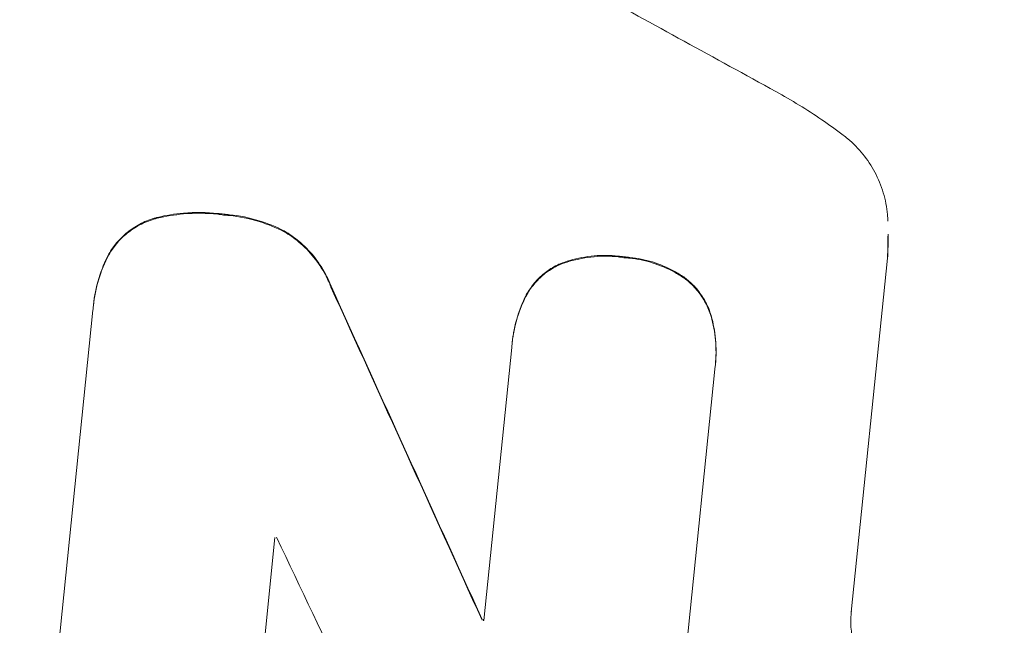
# Model space of a CAD drawing. Units: metres. Extents: x 147809 to 154280, y 6610382 to 6614811.
# Drawn here: x 149756 to 149756, y 6611515 to 6611515 of the extents above; entities that cross this region are included whole.
import ezdxf

# ---------------------------------------------------------------- set-up
doc = ezdxf.new("R2010")
doc.units = ezdxf.units.M
for name, color, linetype in [('_Grundkarta', 7, 'Continuous'), ('L-DC---- Begränsningslinje ytskikt', 8, 'Continuous'), ('L-GBC---EIN Stödmur', 8, 'STODMUR')]:
    doc.layers.add(name, color=color, linetype=linetype)
doc.layers.add('L-DEK2----- Lekutrustning', color=8, linetype='Continuous', lineweight=18)
doc.linetypes.add('STODMUR', pattern='A,5,-0.0015,[7,BH90_7_lineshapes.shx,S=1,R=0,X=0,Y=0]', length=5.0015)

# ---------------------------------------------------------------- blocks, each defined once
blk = doc.blocks.new('kompan_spindelhuset')
at = {"layer": 'L-DEK2----- Lekutrustning', "color": 252, "lineweight": 0}
for p, q in [((7099.258, -1943.13), (7099.258, -1920.566)), ((7099.258, -1943.13), (7099.258, -1920.566)), ((7049.443, -1928.642), (7049.443, -1928.695)), ((7049.443, -1928.642), (7049.443, -1928.695)), ((7076.115, -1928.307), (7076.115, -1928.36)), ((7076.115, -1928.307), (7076.115, -1928.36)), ((7076.119, -1946.031), (7076.119, -1928.623)), ((7076.119, -1946.031), (7076.119, -1928.623)), ((7089.074, -1928.683), (7089.074, -1959.261)), ((7089.074, -1928.683), (7089.074, -1959.261)), ((7089.078, -1928.362), (7089.078, -1928.414)), ((7089.078, -1928.362), (7089.078, -1928.414)), ((7049.448, -1958.52), (7049.448, -1928.988)), ((7049.448, -1958.52), (7049.448, -1928.988)), ((7062.403, -1942.147), (7062.403, -1958.564)), ((7062.403, -1942.147), (7062.403, -1958.564)), ((7099.257, -1943.121), (7099.257, -1943.174)), ((7099.257, -1943.121), (7099.257, -1943.174)), ((7076.008, -1945.978), (7076.008, -1946.031)), ((7076.008, -1945.978), (7076.008, -1946.031))]:
    blk.add_line(p, q, dxfattribs=at)
for centre, major_axis, ratio, start_param, end_param in [((6985.005, -1923.649), (1097.809, -459.478), 0.04455, 1.492641, 1.503831), ((6985.005, -1923.649), (1097.809, -459.478), 0.04455, 1.492641, 1.503831), ((6985.005, -1847.621), (1098.714, -1880.856), 0.013322, 1.510698, 1.521371), ((6985.005, -1847.621), (1098.714, -1880.856), 0.013322, 1.510698, 1.521371), ((6985.005, -1847.621), (1097.715, -1879.144), 0.013322, 1.510622, 1.521305), ((6985.005, -1847.621), (1097.715, -1879.144), 0.013322, 1.510622, 1.521305), ((6985.005, -1999.469), (-1098, 0), 0.052336, 4.641733, 4.641841), ((6985.005, -1999.469), (-1098, 0), 0.052336, 4.641733, 4.641841), ((6985.005, -1872.093), (1097.703, -1805.114), 0.014136, 1.513291, 1.523383), ((6985.005, -1872.093), (1097.703, -1805.114), 0.014136, 1.513291, 1.523383), ((6985.005, -2003.298), (-1099, 0), 0.052336, 4.629388, 4.629489), ((6985.005, -2003.298), (-1099, 0), 0.052336, 4.629388, 4.629489), ((6985.005, -2003.298), (1098, 0), 0.052336, 1.487719, 1.48782), ((6985.005, -2003.298), (1098, 0), 0.052336, 1.487719, 1.48782)]:
    blk.add_ellipse(centre, major_axis=major_axis, ratio=ratio, start_param=start_param, end_param=end_param, dxfattribs=at)
for points, knots in [([(7095.655, -1913.076), (7095.18, -1912.789), (7094.697, -1912.512), (7093.206, -1911.704), (7092.176, -1911.209), (7091.124, -1910.765)], [140.151651, 140.151651, 140.151651, 140.151651, 141.733596, 141.733596, 144.964198, 144.964198, 144.964198, 144.964198]), ([(7095.655, -1913.076), (7095.18, -1912.789), (7094.697, -1912.512), (7093.206, -1911.704), (7092.176, -1911.209), (7091.124, -1910.765)], [140.151651, 140.151651, 140.151651, 140.151651, 141.733596, 141.733596, 144.964198, 144.964198, 144.964198, 144.964198]), ([(7099.034, -1918.21), (7099.016, -1918.077), (7098.994, -1917.944), (7098.878, -1917.353), (7098.741, -1916.897), (7098.38, -1916.022), (7098.154, -1915.602), (7097.634, -1914.826), (7097.339, -1914.469), (7096.709, -1913.836), (7096.353, -1913.537), (7095.863, -1913.206), (7095.76, -1913.14), (7095.655, -1913.076)], [22.403188, 22.403188, 22.403188, 22.403188, 22.791062, 22.791062, 24.128418, 24.128418, 25.465774, 25.465774, 26.80313, 26.80313, 28.147853, 28.147853, 28.497923, 28.497923, 28.497923, 28.497923]), ([(7099.034, -1918.21), (7099.016, -1918.077), (7098.994, -1917.944), (7098.878, -1917.353), (7098.741, -1916.897), (7098.38, -1916.022), (7098.154, -1915.602), (7097.634, -1914.826), (7097.339, -1914.469), (7096.709, -1913.836), (7096.353, -1913.537), (7095.863, -1913.206), (7095.76, -1913.14), (7095.655, -1913.076)], [22.403188, 22.403188, 22.403188, 22.403188, 22.791062, 22.791062, 24.128418, 24.128418, 25.465774, 25.465774, 26.80313, 26.80313, 28.147853, 28.147853, 28.497923, 28.497923, 28.497923, 28.497923]), ([(7099.258, -1920.566), (7099.237, -1920.163), (7099.207, -1919.758), (7099.131, -1918.972), (7099.087, -1918.591), (7099.034, -1918.21)], [86.458175, 86.458175, 86.458175, 86.458175, 87.649926, 87.649926, 88.762888, 88.762888, 88.762888, 88.762888]), ([(7099.258, -1920.566), (7099.237, -1920.163), (7099.207, -1919.758), (7099.131, -1918.972), (7099.087, -1918.591), (7099.034, -1918.21)], [86.458175, 86.458175, 86.458175, 86.458175, 87.649926, 87.649926, 88.762888, 88.762888, 88.762888, 88.762888]), ([(7057.073, -1922.077), (7056.949, -1922.072), (7056.825, -1922.07), (7055.992, -1922.067), (7055.257, -1922.132), (7053.981, -1922.378), (7053.438, -1922.524), (7052.907, -1922.711)], [50.839997, 50.839997, 50.839997, 50.839997, 51.210254, 51.210254, 53.345866, 53.345866, 54.939125, 54.939125, 54.939125, 54.939125]), ([(7057.073, -1922.077), (7056.949, -1922.072), (7056.825, -1922.07), (7055.992, -1922.067), (7055.257, -1922.132), (7053.981, -1922.378), (7053.438, -1922.524), (7052.907, -1922.711)], [50.839997, 50.839997, 50.839997, 50.839997, 51.210254, 51.210254, 53.345866, 53.345866, 54.939125, 54.939125, 54.939125, 54.939125]), ([(7052.907, -1922.763), (7053.438, -1922.577), (7053.981, -1922.43), (7055.258, -1922.185), (7055.992, -1922.119), (7056.825, -1922.122), (7056.949, -1922.125), (7057.073, -1922.129)], [13.338054, 13.338054, 13.338054, 13.338054, 14.932215, 14.932215, 17.066831, 17.066831, 17.437087, 17.437087, 17.437087, 17.437087]), ([(7052.907, -1922.763), (7053.438, -1922.577), (7053.981, -1922.43), (7055.258, -1922.185), (7055.992, -1922.119), (7056.825, -1922.122), (7056.949, -1922.125), (7057.073, -1922.129)], [13.338054, 13.338054, 13.338054, 13.338054, 14.932215, 14.932215, 17.066831, 17.066831, 17.437087, 17.437087, 17.437087, 17.437087]), ([(7061.003, -1922.739), (7060.469, -1922.534), (7059.918, -1922.375), (7058.718, -1922.136), (7058.069, -1922.073), (7057.319, -1922.071), (7057.197, -1922.073), (7057.073, -1922.077)], [41.76408, 41.76408, 41.76408, 41.76408, 43.381523, 43.381523, 45.270419, 45.270419, 45.635991, 45.635991, 45.635991, 45.635991]), ([(7061.003, -1922.739), (7060.469, -1922.534), (7059.918, -1922.375), (7058.718, -1922.136), (7058.069, -1922.073), (7057.319, -1922.071), (7057.197, -1922.073), (7057.073, -1922.077)], [41.76408, 41.76408, 41.76408, 41.76408, 43.381523, 43.381523, 45.270419, 45.270419, 45.635991, 45.635991, 45.635991, 45.635991]), ([(7057.073, -1922.129), (7057.197, -1922.125), (7057.319, -1922.123), (7058.068, -1922.126), (7058.718, -1922.188), (7059.917, -1922.427), (7060.469, -1922.586), (7061.003, -1922.791)], [14.722004, 14.722004, 14.722004, 14.722004, 15.087574, 15.087574, 16.975254, 16.975254, 18.593787, 18.593787, 18.593787, 18.593787]), ([(7057.073, -1922.129), (7057.197, -1922.125), (7057.319, -1922.123), (7058.068, -1922.126), (7058.718, -1922.188), (7059.917, -1922.427), (7060.469, -1922.586), (7061.003, -1922.791)], [14.722004, 14.722004, 14.722004, 14.722004, 15.087574, 15.087574, 16.975254, 16.975254, 18.593787, 18.593787, 18.593787, 18.593787]), ([(7082.605, -1922.18), (7082.484, -1922.174), (7082.364, -1922.171), (7081.747, -1922.168), (7081.233, -1922.213), (7080.209, -1922.409), (7079.699, -1922.559), (7079.014, -1922.84), (7078.82, -1922.929), (7078.63, -1923.025)], [35.54138, 35.54138, 35.54138, 35.54138, 35.900479, 35.900479, 37.399136, 37.399136, 38.897794, 38.897794, 39.501956, 39.501956, 39.501956, 39.501956]), ([(7082.605, -1922.18), (7082.484, -1922.174), (7082.364, -1922.171), (7081.747, -1922.168), (7081.233, -1922.213), (7080.209, -1922.409), (7079.699, -1922.559), (7079.014, -1922.84), (7078.82, -1922.929), (7078.63, -1923.025)], [35.54138, 35.54138, 35.54138, 35.54138, 35.900479, 35.900479, 37.399136, 37.399136, 38.897794, 38.897794, 39.501956, 39.501956, 39.501956, 39.501956]), ([(7078.63, -1923.077), (7078.82, -1922.981), (7079.014, -1922.893), (7079.699, -1922.612), (7080.209, -1922.461), (7081.233, -1922.266), (7081.747, -1922.221), (7082.364, -1922.223), (7082.484, -1922.227), (7082.605, -1922.233)], [8.363169, 8.363169, 8.363169, 8.363169, 8.967332, 8.967332, 10.466, 10.466, 11.964668, 11.964668, 12.323769, 12.323769, 12.323769, 12.323769]), ([(7078.63, -1923.077), (7078.82, -1922.981), (7079.014, -1922.893), (7079.699, -1922.612), (7080.209, -1922.461), (7081.233, -1922.266), (7081.747, -1922.221), (7082.364, -1922.223), (7082.484, -1922.227), (7082.605, -1922.233)], [8.363169, 8.363169, 8.363169, 8.363169, 8.967332, 8.967332, 10.466, 10.466, 11.964668, 11.964668, 12.323769, 12.323769, 12.323769, 12.323769]), ([(7086.512, -1923.062), (7086.303, -1922.95), (7086.089, -1922.849), (7085.407, -1922.563), (7084.924, -1922.416), (7083.952, -1922.222), (7083.464, -1922.174), (7082.864, -1922.171), (7082.735, -1922.174), (7082.605, -1922.18)], [30.568525, 30.568525, 30.568525, 30.568525, 31.238676, 31.238676, 32.660592, 32.660592, 34.082507, 34.082507, 34.467656, 34.467656, 34.467656, 34.467656]), ([(7086.512, -1923.062), (7086.303, -1922.95), (7086.089, -1922.849), (7085.407, -1922.563), (7084.924, -1922.416), (7083.952, -1922.222), (7083.464, -1922.174), (7082.864, -1922.171), (7082.735, -1922.174), (7082.605, -1922.18)], [30.568525, 30.568525, 30.568525, 30.568525, 31.238676, 31.238676, 32.660592, 32.660592, 34.082507, 34.082507, 34.467656, 34.467656, 34.467656, 34.467656]), ([(7082.605, -1922.233), (7082.735, -1922.227), (7082.864, -1922.224), (7083.464, -1922.227), (7083.952, -1922.274), (7084.924, -1922.469), (7085.407, -1922.616), (7086.089, -1922.901), (7086.303, -1923.003), (7086.512, -1923.114)], [10.973728, 10.973728, 10.973728, 10.973728, 11.358879, 11.358879, 12.780803, 12.780803, 14.202727, 14.202727, 14.872884, 14.872884, 14.872884, 14.872884]), ([(7082.605, -1922.233), (7082.735, -1922.227), (7082.864, -1922.224), (7083.464, -1922.227), (7083.952, -1922.274), (7084.924, -1922.469), (7085.407, -1922.616), (7086.089, -1922.901), (7086.303, -1923.003), (7086.512, -1923.114)], [10.973728, 10.973728, 10.973728, 10.973728, 11.358879, 11.358879, 12.780803, 12.780803, 14.202727, 14.202727, 14.872884, 14.872884, 14.872884, 14.872884]), ([(7052.907, -1922.711), (7052.84, -1922.735), (7052.774, -1922.761), (7052.404, -1922.912), (7052.113, -1923.068), (7051.574, -1923.428), (7051.326, -1923.633), (7050.888, -1924.069), (7050.682, -1924.315), (7050.344, -1924.817), (7050.205, -1925.067), (7050.088, -1925.328)], [23.988393, 23.988393, 23.988393, 23.988393, 24.190058, 24.190058, 25.120866, 25.120866, 26.051674, 26.051674, 26.981418, 26.981418, 27.789535, 27.789535, 27.789535, 27.789535]), ([(7052.907, -1922.711), (7052.84, -1922.735), (7052.774, -1922.761), (7052.404, -1922.912), (7052.113, -1923.068), (7051.574, -1923.428), (7051.326, -1923.633), (7050.888, -1924.069), (7050.682, -1924.315), (7050.344, -1924.817), (7050.205, -1925.067), (7050.088, -1925.328)], [23.988393, 23.988393, 23.988393, 23.988393, 24.190058, 24.190058, 25.120866, 25.120866, 26.051674, 26.051674, 26.981418, 26.981418, 27.789535, 27.789535, 27.789535, 27.789535]), ([(7050.088, -1925.38), (7050.204, -1925.12), (7050.343, -1924.87), (7050.681, -1924.369), (7050.887, -1924.123), (7051.325, -1923.686), (7051.572, -1923.482), (7052.112, -1923.121), (7052.403, -1922.965), (7052.773, -1922.813), (7052.84, -1922.788), (7052.907, -1922.763)], [1.981056, 1.981056, 1.981056, 1.981056, 2.78787, 2.78787, 3.717159, 3.717159, 4.648425, 4.648425, 5.57969, 5.57969, 5.782216, 5.782216, 5.782216, 5.782216]), ([(7050.088, -1925.38), (7050.204, -1925.12), (7050.343, -1924.87), (7050.681, -1924.369), (7050.887, -1924.123), (7051.325, -1923.686), (7051.572, -1923.482), (7052.112, -1923.121), (7052.403, -1922.965), (7052.773, -1922.813), (7052.84, -1922.788), (7052.907, -1922.763)], [1.981056, 1.981056, 1.981056, 1.981056, 2.78787, 2.78787, 3.717159, 3.717159, 4.648425, 4.648425, 5.57969, 5.57969, 5.782216, 5.782216, 5.782216, 5.782216]), ([(7064.313, -1925.925), (7064.184, -1925.67), (7064.04, -1925.423), (7063.628, -1924.81), (7063.339, -1924.461), (7062.724, -1923.844), (7062.375, -1923.553), (7061.684, -1923.086), (7061.35, -1922.898), (7061.003, -1922.739)], [24.036707, 24.036707, 24.036707, 24.036707, 24.845861, 24.845861, 26.152206, 26.152206, 27.46195, 27.46195, 28.542311, 28.542311, 28.542311, 28.542311]), ([(7064.313, -1925.925), (7064.184, -1925.67), (7064.04, -1925.423), (7063.628, -1924.81), (7063.339, -1924.461), (7062.724, -1923.844), (7062.375, -1923.553), (7061.684, -1923.086), (7061.35, -1922.898), (7061.003, -1922.739)], [24.036707, 24.036707, 24.036707, 24.036707, 24.845861, 24.845861, 26.152206, 26.152206, 27.46195, 27.46195, 28.542311, 28.542311, 28.542311, 28.542311]), ([(7061.003, -1922.791), (7061.349, -1922.95), (7061.682, -1923.138), (7062.373, -1923.604), (7062.721, -1923.894), (7063.337, -1924.512), (7063.626, -1924.86), (7064.039, -1925.474), (7064.184, -1925.722), (7064.313, -1925.977)], [13.311258, 13.311258, 13.311258, 13.311258, 14.389239, 14.389239, 15.698156, 15.698156, 17.005334, 17.005334, 17.816864, 17.816864, 17.816864, 17.816864]), ([(7061.003, -1922.791), (7061.349, -1922.95), (7061.682, -1923.138), (7062.373, -1923.604), (7062.721, -1923.894), (7063.337, -1924.512), (7063.626, -1924.86), (7064.039, -1925.474), (7064.184, -1925.722), (7064.313, -1925.977)], [13.311258, 13.311258, 13.311258, 13.311258, 14.389239, 14.389239, 15.698156, 15.698156, 17.005334, 17.005334, 17.816864, 17.816864, 17.816864, 17.816864]), ([(7078.63, -1923.025), (7078.535, -1923.079), (7078.442, -1923.136), (7078.104, -1923.362), (7077.876, -1923.55), (7077.475, -1923.95), (7077.286, -1924.175), (7076.955, -1924.667), (7076.811, -1924.934), (7076.688, -1925.229), (7076.681, -1925.248), (7076.673, -1925.266)], [22.762149, 22.762149, 22.762149, 22.762149, 23.075182, 23.075182, 23.931294, 23.931294, 24.783909, 24.783909, 25.636523, 25.636523, 25.69213, 25.69213, 25.69213, 25.69213]), ([(7078.63, -1923.025), (7078.535, -1923.079), (7078.442, -1923.136), (7078.104, -1923.362), (7077.876, -1923.55), (7077.475, -1923.95), (7077.286, -1924.175), (7076.955, -1924.667), (7076.811, -1924.934), (7076.688, -1925.229), (7076.681, -1925.248), (7076.673, -1925.266)], [22.762149, 22.762149, 22.762149, 22.762149, 23.075182, 23.075182, 23.931294, 23.931294, 24.783909, 24.783909, 25.636523, 25.636523, 25.69213, 25.69213, 25.69213, 25.69213]), ([(7076.673, -1925.318), (7076.681, -1925.3), (7076.688, -1925.282), (7076.811, -1924.986), (7076.955, -1924.72), (7077.286, -1924.228), (7077.475, -1924.002), (7077.876, -1923.602), (7078.104, -1923.415), (7078.442, -1923.189), (7078.535, -1923.131), (7078.63, -1923.077)], [1.649623, 1.649623, 1.649623, 1.649623, 1.705229, 1.705229, 2.557843, 2.557843, 3.410457, 3.410457, 4.266576, 4.266576, 4.579612, 4.579612, 4.579612, 4.579612]), ([(7076.673, -1925.318), (7076.681, -1925.3), (7076.688, -1925.282), (7076.811, -1924.986), (7076.955, -1924.72), (7077.286, -1924.228), (7077.475, -1924.002), (7077.876, -1923.602), (7078.104, -1923.415), (7078.442, -1923.189), (7078.535, -1923.131), (7078.63, -1923.077)], [1.649623, 1.649623, 1.649623, 1.649623, 1.705229, 1.705229, 2.557843, 2.557843, 3.410457, 3.410457, 4.266576, 4.266576, 4.579612, 4.579612, 4.579612, 4.579612]), ([(7088.493, -1925.321), (7088.493, -1925.32), (7088.492, -1925.319), (7088.374, -1925.032), (7088.226, -1924.758), (7087.885, -1924.25), (7087.692, -1924.017), (7087.28, -1923.603), (7087.047, -1923.409), (7086.702, -1923.176), (7086.608, -1923.117), (7086.512, -1923.062)], [15.764256, 15.764256, 15.764256, 15.764256, 15.766842, 15.766842, 16.641903, 16.641903, 17.516963, 17.516963, 18.394137, 18.394137, 18.71004, 18.71004, 18.71004, 18.71004]), ([(7088.493, -1925.321), (7088.493, -1925.32), (7088.492, -1925.319), (7088.374, -1925.032), (7088.226, -1924.758), (7087.885, -1924.25), (7087.692, -1924.017), (7087.28, -1923.603), (7087.047, -1923.409), (7086.702, -1923.176), (7086.608, -1923.117), (7086.512, -1923.062)], [15.764256, 15.764256, 15.764256, 15.764256, 15.766842, 15.766842, 16.641903, 16.641903, 17.516963, 17.516963, 18.394137, 18.394137, 18.71004, 18.71004, 18.71004, 18.71004]), ([(7086.512, -1923.114), (7086.608, -1923.17), (7086.702, -1923.228), (7087.047, -1923.462), (7087.28, -1923.656), (7087.692, -1924.07), (7087.885, -1924.303), (7088.226, -1924.81), (7088.374, -1925.085), (7088.492, -1925.372), (7088.493, -1925.373), (7088.493, -1925.374)], [9.323445, 9.323445, 9.323445, 9.323445, 9.639348, 9.639348, 10.516527, 10.516527, 11.391589, 11.391589, 12.266651, 12.266651, 12.269239, 12.269239, 12.269239, 12.269239]), ([(7086.512, -1923.114), (7086.608, -1923.17), (7086.702, -1923.228), (7087.047, -1923.462), (7087.28, -1923.656), (7087.692, -1924.07), (7087.885, -1924.303), (7088.226, -1924.81), (7088.374, -1925.085), (7088.492, -1925.372), (7088.493, -1925.373), (7088.493, -1925.374)], [9.323445, 9.323445, 9.323445, 9.323445, 9.639348, 9.639348, 10.516527, 10.516527, 11.391589, 11.391589, 12.266651, 12.266651, 12.269239, 12.269239, 12.269239, 12.269239]), ([(7050.088, -1925.328), (7049.877, -1925.85), (7049.716, -1926.393), (7049.496, -1927.511), (7049.443, -1928.086), (7049.443, -1928.642)], [-3.267007, -3.267007, -3.267007, -3.267007, -1.670616, -1.670616, 0, 0, 0, 0]), ([(7050.088, -1925.328), (7049.877, -1925.85), (7049.716, -1926.393), (7049.496, -1927.511), (7049.443, -1928.086), (7049.443, -1928.642)], [-3.267007, -3.267007, -3.267007, -3.267007, -1.670616, -1.670616, 0, 0, 0, 0]), ([(7049.448, -1928.988), (7049.444, -1928.89), (7049.443, -1928.792), (7049.443, -1928.695), (7049.443, -1928.139), (7049.496, -1927.564), (7049.715, -1926.446), (7049.876, -1925.903), (7050.088, -1925.38)], [-0.292179, -0.292179, -0.292179, -0.292179, 0, 0, 0, 1.669759, 1.669759, 3.266904, 3.266904, 3.266904, 3.266904]), ([(7049.448, -1928.988), (7049.444, -1928.89), (7049.443, -1928.792), (7049.443, -1928.695), (7049.443, -1928.139), (7049.496, -1927.564), (7049.715, -1926.446), (7049.876, -1925.903), (7050.088, -1925.38)], [-0.292179, -0.292179, -0.292179, -0.292179, 0, 0, 0, 1.669759, 1.669759, 3.266904, 3.266904, 3.266904, 3.266904]), ([(7076.673, -1925.266), (7076.501, -1925.719), (7076.368, -1926.187), (7076.166, -1927.211), (7076.115, -1927.768), (7076.115, -1928.307)], [-2.994112, -2.994112, -2.994112, -2.994112, -1.619709, -1.619709, 0, 0, 0, 0]), ([(7076.673, -1925.266), (7076.501, -1925.719), (7076.368, -1926.187), (7076.166, -1927.211), (7076.115, -1927.768), (7076.115, -1928.307)], [-2.994112, -2.994112, -2.994112, -2.994112, -1.619709, -1.619709, 0, 0, 0, 0]), ([(7076.119, -1928.623), (7076.116, -1928.535), (7076.115, -1928.447), (7076.115, -1928.36), (7076.115, -1927.821), (7076.166, -1927.264), (7076.367, -1926.24), (7076.501, -1925.772), (7076.673, -1925.318)], [-0.262094, -0.262094, -0.262094, -0.262094, 0, 0, 0, 1.618106, 1.618106, 2.99393, 2.99393, 2.99393, 2.99393]), ([(7076.119, -1928.623), (7076.116, -1928.535), (7076.115, -1928.447), (7076.115, -1928.36), (7076.115, -1927.821), (7076.166, -1927.264), (7076.367, -1926.24), (7076.501, -1925.772), (7076.673, -1925.318)], [-0.262094, -0.262094, -0.262094, -0.262094, 0, 0, 0, 1.618106, 1.618106, 2.99393, 2.99393, 2.99393, 2.99393]), ([(7089.078, -1928.362), (7089.078, -1927.847), (7089.029, -1927.315), (7088.828, -1926.289), (7088.683, -1925.796), (7088.493, -1925.321)], [24.767517, 24.767517, 24.767517, 24.767517, 26.31394, 26.31394, 27.760055, 27.760055, 27.760055, 27.760055]), ([(7089.078, -1928.362), (7089.078, -1927.847), (7089.029, -1927.315), (7088.828, -1926.289), (7088.683, -1925.796), (7088.493, -1925.321)], [24.767517, 24.767517, 24.767517, 24.767517, 26.31394, 26.31394, 27.760055, 27.760055, 27.760055, 27.760055]), ([(7088.493, -1925.374), (7088.683, -1925.849), (7088.828, -1926.342), (7089.029, -1927.367), (7089.078, -1927.9), (7089.078, -1928.504), (7089.077, -1928.593), (7089.074, -1928.683)], [21.775065, 21.775065, 21.775065, 21.775065, 23.221179, 23.221179, 24.767605, 24.767605, 25.035328, 25.035328, 25.035328, 25.035328]), ([(7088.493, -1925.374), (7088.683, -1925.849), (7088.828, -1926.342), (7089.029, -1927.367), (7089.078, -1927.9), (7089.078, -1928.504), (7089.077, -1928.593), (7089.074, -1928.683)], [21.775065, 21.775065, 21.775065, 21.775065, 23.221179, 23.221179, 24.767605, 24.767605, 25.035328, 25.035328, 25.035328, 25.035328]), ([(7104.565, -1948.55), (7104.244, -1948.546), (7103.913, -1948.512), (7103.238, -1948.376), (7102.894, -1948.271), (7102.235, -1947.994), (7101.918, -1947.823), (7101.333, -1947.427), (7101.064, -1947.202), (7100.588, -1946.725), (7100.366, -1946.456), (7099.972, -1945.87), (7099.802, -1945.553), (7099.529, -1944.893), (7099.425, -1944.549), (7099.29, -1943.857), (7099.257, -1943.51), (7099.257, -1943.174), (7099.257, -1943.159), (7099.258, -1943.144), (7099.258, -1943.13)], [-8.044351, -8.044351, -8.044351, -8.044351, -7.078048, -7.078048, -6.064919, -6.064919, -5.051791, -5.051791, -4.038662, -4.038662, -3.028996, -3.028996, -2.019331, -2.019331, -1.009665, -1.009665, 0, 0, 0, 0.043565, 0.043565, 0.043565, 0.043565]), ([(7104.565, -1948.55), (7104.244, -1948.546), (7103.913, -1948.512), (7103.238, -1948.376), (7102.894, -1948.271), (7102.235, -1947.994), (7101.918, -1947.823), (7101.333, -1947.427), (7101.064, -1947.202), (7100.588, -1946.725), (7100.366, -1946.456), (7099.972, -1945.87), (7099.802, -1945.553), (7099.529, -1944.893), (7099.425, -1944.549), (7099.29, -1943.857), (7099.257, -1943.51), (7099.257, -1943.174), (7099.257, -1943.159), (7099.258, -1943.144), (7099.258, -1943.13)], [-8.044351, -8.044351, -8.044351, -8.044351, -7.078048, -7.078048, -6.064919, -6.064919, -5.051791, -5.051791, -4.038662, -4.038662, -3.028996, -3.028996, -2.019331, -2.019331, -1.009665, -1.009665, 0, 0, 0, 0.043565, 0.043565, 0.043565, 0.043565])]:
    blk.add_open_spline(points, degree=3, knots=knots, dxfattribs=at)
blk.add_open_spline([(7099.258, -1943.077), (7099.258, -1943.092), (7099.257, -1943.106), (7099.257, -1943.121)], degree=3, dxfattribs=at)
blk.add_open_spline([(7099.258, -1943.077), (7099.258, -1943.092), (7099.257, -1943.106), (7099.257, -1943.121)], degree=3, dxfattribs=at)
blk = doc.blocks.new('GK')
at = {"layer": 'L-DC---- Begränsningslinje ytskikt', "flags": 128}
blk.add_lwpolyline([(149758.800635, 6611512.590419, -0.433505), (149749.620927, 6611518.782117, -0.117662)], format="xyb", dxfattribs=at)
at = {"layer": 'L-DC---- Begränsningslinje ytskikt'}
for points, knots in [([(149719.951086, 6611493.451467), (149720.16784, 6611494.227448), (149720.41982, 6611494.875006), (149720.79021, 6611495.722409), (149721.342109, 6611496.835623), (149721.671806, 6611497.337648), (149722.383055, 6611498.239162), (149722.764271, 6611498.639596), (149723.539954, 6611499.368415), (149723.934786, 6611499.697262), (149724.997327, 6611500.534193), (149725.656303, 6611501.001989), (149726.858957, 6611501.907371), (149727.401399, 6611502.343953), (149728.000173, 6611502.928753), (149728.137005, 6611503.071858), (149728.396218, 6611503.365804), (149728.524466, 6611503.523117), (149728.906604, 6611504.025745), (149729.157698, 6611504.402056), (149729.843017, 6611505.522584), (149730.275926, 6611506.335275), (149731.228079, 6611508.066745), (149731.747888, 6611508.986257), (149732.707589, 6611510.366907), (149733.061438, 6611510.830755), (149733.706822, 6611511.569006), (149733.972317, 6611511.847654), (149734.51602, 6611512.375463), (149734.796079, 6611512.627024), (149735.655228, 6611513.349328), (149736.253069, 6611513.787781), (149738.327803, 6611515.172389), (149739.869107, 6611515.979632), (149742.872251, 6611517.526121), (149744.334947, 6611518.264616), (149746.017771, 6611519.281979), (149746.384979, 6611519.516144), (149747.436882, 6611520.234022), (149748.11182, 6611520.760991), (149749.442772, 6611521.88524), (149750.097677, 6611522.481837), (149751.764364, 6611524.029716), (149752.780787, 6611525.002836), (149754.971232, 6611526.8661), (149756.148093, 6611527.758763), (149757.860235, 6611528.706522), (149758.248702, 6611528.902199), (149758.866164, 6611529.178691), (149759.085162, 6611529.271044), (149759.551167, 6611529.450306), (149759.795787, 6611529.535966), (149760.371535, 6611529.708195), (149760.709649, 6611529.790488), (149761.452094, 6611529.907816), (149761.859924, 6611529.939789), (149762.642665, 6611529.907917), (149762.991513, 6611529.859911), (149763.65748, 6611529.709624), (149763.976793, 6611529.607441), (149765.046516, 6611529.175409), (149765.714144, 6611528.739881), (149766.886609, 6611527.742302), (149767.393634, 6611527.177663), (149768.271675, 6611525.97038), (149768.642495, 6611525.327193), (149769.241281, 6611523.989958), (149769.470044, 6611523.296325), (149769.714903, 6611522.020226), (149769.767563, 6611521.446268), (149769.723382, 6611520.60017), (149769.694609, 6611520.343726), (149769.606071, 6611519.869942), (149769.552025, 6611519.654974), (149769.466174, 6611519.382935), (149769.443396, 6611519.315518), (149769.419552, 6611519.249151)], [4.870505, 4.870505, 4.870505, 4.870505, 6.677321, 6.677321, 8.273476, 9.86963, 9.86963, 11.465785, 11.465785, 13.06194, 13.06194, 15.811743, 15.811743, 18.561547, 18.561547, 19.461066, 19.461066, 20.360585, 20.360585, 22.159623, 22.159623, 25.263235, 25.263235, 28.366848, 28.366848, 29.943196, 29.943196, 30.942752, 30.942752, 31.942308, 31.942308, 33.94142, 33.94142, 38.725095, 38.725095, 43.508769, 43.508769, 44.908762, 44.908762, 47.708748, 47.708748, 50.508733, 50.508733, 54.786398, 54.786398, 59.064063, 59.064063, 60.267917, 60.267917, 60.913928, 60.913928, 61.55994, 61.55994, 62.35782, 62.35782, 63.202257, 63.202257, 63.895332, 63.895332, 64.588407, 64.588407, 66.334087, 66.334087, 68.079767, 68.079767, 69.825447, 69.825447, 71.571127, 71.571127, 72.929818, 72.929818, 73.509227, 73.509227, 73.98911, 73.98911, 74.150351, 74.150351, 74.150351, 74.150351]), ([(149723.983702, 6611488.283611), (149723.81489, 6611488.532962), (149722.601627, 6611490.241005), (149721.936872, 6611496.881899), (149731.082143, 6611500.119525), (149734.610473, 6611512.004154), (149749.731887, 6611516.59824), (149756.037906, 6611525.788968), (149764.506492, 6611528.412319), (149768.849772, 6611521.022738), (149764.376694, 6611517.112614), (149759.284758, 6611509.043624), (149755.74977, 6611506.995474), (149746.373481, 6611499.597129)], [0.512774, 0.512774, 0.512774, 0.512774, 1.025831, 7.653233, 19.386914, 30.154049, 44.937479, 60.500247, 63.238381, 73.628302, 78.268471, 87.423407, 106.413983, 106.413983, 106.413983, 106.413983])]:
    blk.add_open_spline(points, degree=3, knots=knots, dxfattribs=at)
at = {"layer": 'L-GBC---EIN Stödmur'}
for points, knots in [([(149719.758459, 6611493.505274), (149719.847121, 6611493.822682), (149719.941554, 6611494.118768), (149720.10812, 6611494.596634), (149720.180339, 6611494.788991), (149720.296912, 6611495.083201), (149720.342783, 6611495.194309), (149720.419477, 6611495.374149), (149720.450331, 6611495.44471), (149720.520244, 6611495.599727), (149720.557946, 6611495.681226), (149720.676673, 6611495.93261), (149720.763321, 6611496.109387), (149720.935761, 6611496.450069), (149721.021511, 6611496.6141), (149721.259974, 6611497.052627), (149721.393713, 6611497.272878), (149721.772106, 6611497.795776), (149722.044629, 6611498.138602), (149722.580716, 6611498.732455), (149722.857231, 6611499.006024), (149723.809857, 6611499.880711), (149724.495441, 6611500.397808), (149725.787896, 6611501.355814), (149726.394905, 6611501.795728), (149727.171174, 6611502.43136), (149727.401431, 6611502.631273), (149727.765713, 6611502.976311), (149727.908178, 6611503.120837), (149728.174763, 6611503.413685), (149728.302428, 6611503.566194), (149728.560509, 6611503.8981), (149728.688944, 6611504.075399), (149729.185658, 6611504.803213), (149729.550645, 6611505.432153), (149730.314108, 6611506.812338), (149730.711805, 6611507.562246), (149731.61348, 6611509.116642), (149732.118812, 6611509.921045), (149732.982688, 6611511.040011), (149733.256255, 6611511.367408), (149733.839164, 6611511.9997), (149734.144285, 6611512.301189), (149734.769946, 6611512.871466), (149735.091636, 6611513.141727), (149736.394744, 6611514.164988), (149737.425331, 6611514.820603), (149739.510198, 6611516.02113), (149740.565596, 6611516.564016), (149742.385561, 6611517.499576), (149743.16084, 6611517.896882), (149744.512672, 6611518.626244), (149745.099784, 6611518.957233), (149745.97367, 6611519.491689), (149746.281772, 6611519.689129), (149747.169546, 6611520.291421), (149747.740209, 6611520.726133), (149748.869082, 6611521.653165), (149749.42562, 6611522.144659), (149751.085941, 6611523.658996), (149752.18872, 6611524.733042), (149754.573332, 6611526.811182), (149755.858293, 6611527.820896), (149757.70311, 6611528.8495), (149758.075685, 6611529.039651), (149758.734037, 6611529.340765), (149759.011684, 6611529.458907), (149759.613973, 6611529.686457), (149759.934938, 6611529.793664), (149760.593691, 6611529.967144), (149760.927636, 6611530.03586), (149761.544251, 6611530.111097), (149761.816659, 6611530.128978), (149762.309386, 6611530.125334), (149762.524589, 6611530.112069), (149762.735573, 6611530.087712)], [4.870505, 4.870505, 4.870505, 4.870505, 5.599316, 5.599316, 6.158896, 6.158896, 6.539275, 6.539275, 6.82612, 6.82612, 7.112966, 7.112966, 7.686656, 7.686656, 8.249768, 8.249768, 9.375992, 9.375992, 10.502216, 10.502216, 11.628439, 11.628439, 14.356077, 14.356077, 17.083715, 17.083715, 18.35507, 18.35507, 19.284363, 19.284363, 20.213656, 20.213656, 21.142949, 21.142949, 23.810629, 23.810629, 26.478308, 26.478308, 29.145988, 29.145988, 30.254838, 30.254838, 31.363688, 31.363688, 32.472538, 32.472538, 35.76722, 35.76722, 39.061902, 39.061902, 41.587696, 41.587696, 43.65964, 43.65964, 44.848153, 44.848153, 47.22518, 47.22518, 49.602208, 49.602208, 54.30934, 54.30934, 59.016472, 59.016472, 60.161004, 60.161004, 60.974043, 60.974043, 61.787082, 61.787082, 62.530348, 62.530348, 63.07553, 63.07553, 63.480899, 63.480899, 63.480899, 63.480899]), ([(149719.951086, 6611493.451467), (149720.032008, 6611493.741171), (149720.11784, 6611494.012971), (149720.273261, 6611494.465162), (149720.342779, 6611494.653062), (149720.460414, 6611494.954299), (149720.50955, 6611495.074555), (149720.601919, 6611495.2928), (149720.64372, 6611495.388056), (149720.742997, 6611495.605409), (149720.797657, 6611495.721335), (149720.969339, 6611496.07631), (149721.094048, 6611496.322521), (149721.297008, 6611496.704313), (149721.376068, 6611496.846996), (149721.534148, 6611497.11065), (149721.614416, 6611497.233854), (149721.791268, 6611497.482739), (149721.888941, 6611497.612671), (149722.107992, 6611497.890258), (149722.227825, 6611498.0357), (149722.552101, 6611498.408332), (149722.758634, 6611498.623324), (149723.179922, 6611499.034592), (149723.393424, 6611499.228898), (149724.165707, 6611499.89843), (149724.728285, 6611500.321498), (149725.735112, 6611501.067692), (149726.184292, 6611501.395363), (149726.914153, 6611501.959324), (149727.208849, 6611502.198903), (149727.68579, 6611502.621154), (149727.877774, 6611502.803819), (149728.230191, 6611503.171609), (149728.391344, 6611503.35769), (149728.716063, 6611503.769955), (149728.877571, 6611503.993685), (149729.198522, 6611504.471968), (149729.357884, 6611504.726526), (149729.838158, 6611505.530217), (149730.160633, 6611506.120261), (149730.841664, 6611507.367791), (149731.201409, 6611508.025577), (149732.00972, 6611509.366056), (149732.459126, 6611510.047853), (149733.320799, 6611511.140013), (149733.690108, 6611511.55873), (149734.469634, 6611512.340021), (149734.877013, 6611512.703471), (149735.716401, 6611513.386535), (149736.148355, 6611513.706436), (149737.661998, 6611514.748444), (149738.78383, 6611515.388205), (149741.023811, 6611516.585185), (149742.143291, 6611517.143995), (149744.284689, 6611518.265927), (149745.306294, 6611518.827867), (149746.602269, 6611519.659988), (149746.956622, 6611519.903147), (149747.657366, 6611520.416505), (149748.001556, 6611520.684396), (149749.025306, 6611521.518623), (149749.694645, 6611522.114848), (149751.718812, 6611523.977805), (149753.07345, 6611525.309518), (149755.083494, 6611526.921153), (149755.583351, 6611527.296034), (149756.519855, 6611527.930248), (149756.947522, 6611528.197257), (149757.803473, 6611528.678097), (149758.229033, 6611528.893871), (149758.937603, 6611529.210458), (149759.212169, 6611529.324016), (149759.804622, 6611529.539857), (149760.11919, 6611529.639971), (149760.770225, 6611529.800462), (149761.104414, 6611529.862575), (149761.72503, 6611529.923564), (149762.003068, 6611529.934023), (149762.429741, 6611529.916377), (149762.572259, 6611529.905237), (149762.712637, 6611529.889031)], [4.870505, 4.870505, 4.870505, 4.870505, 5.545055, 5.545055, 6.089134, 6.089134, 6.497815, 6.497815, 6.896331, 6.896331, 7.294846, 7.294846, 8.091877, 8.091877, 8.697182, 8.697182, 9.302486, 9.302486, 9.822039, 9.822039, 10.341592, 10.341592, 11.214262, 11.214262, 12.086932, 12.086932, 14.364622, 14.364622, 16.345169, 16.345169, 17.839479, 17.839479, 18.984667, 18.984667, 20.129855, 20.129855, 21.275043, 21.275043, 22.420231, 22.420231, 24.710607, 24.710607, 27.000983, 27.000983, 29.291359, 29.291359, 30.740812, 30.740812, 32.190266, 32.190266, 33.639719, 33.639719, 37.176483, 37.176483, 40.713247, 40.713247, 44.250011, 44.250011, 45.675741, 45.675741, 47.10147, 47.10147, 49.952929, 49.952929, 55.714235, 55.714235, 57.532547, 57.532547, 58.96644, 58.96644, 60.287767, 60.287767, 61.087382, 61.087382, 61.886998, 61.886998, 62.638139, 62.638139, 63.201694, 63.201694, 63.480899, 63.480899, 63.480899, 63.480899])]:
    blk.add_open_spline(points, degree=3, knots=knots, dxfattribs=at)
at = {"layer": 'L-DEK2----- Lekutrustning', "xscale": 0.001, "yscale": 0.001, "zscale": 0.001, "rotation": 354.1462067911668}
blk.add_blockref('kompan_spindelhuset', (149749.18989, 6611517.725342), dxfattribs=at)
blk = doc.blocks.new('Grundkarta')
blk.add_blockref('GK', (0, 0))

msp = doc.modelspace()

# ---------------------------------------------------------------- block references
at = {"layer": '_Grundkarta'}
msp.add_blockref('Grundkarta', (0, 0), dxfattribs=at)

doc.saveas('drawing.dxf')
